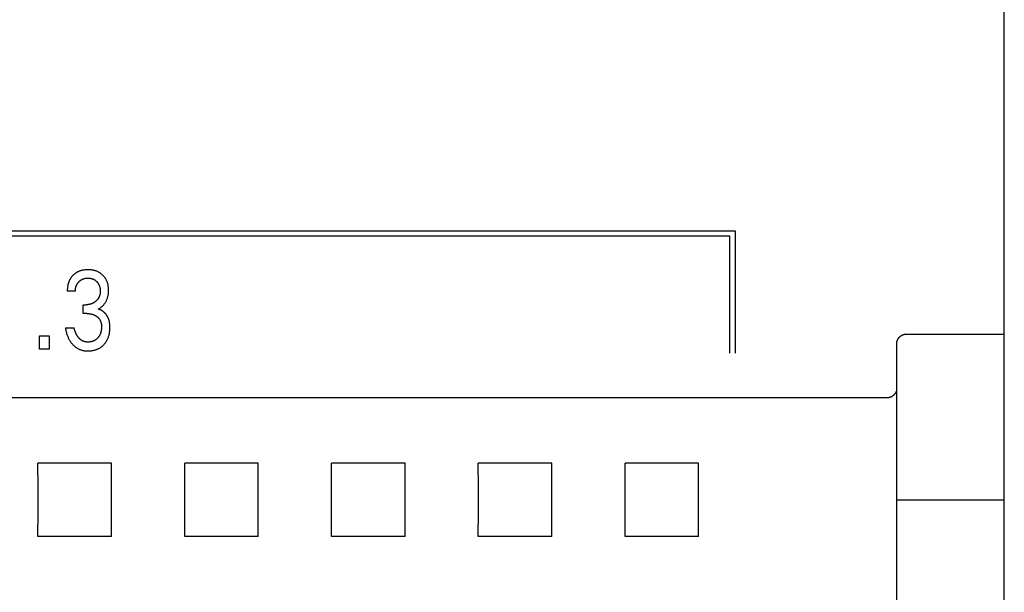
# Model space of a CAD drawing. Extents: x 0 to 594, y 0 to 420.
# Drawn here: x 140 to 161, y 272 to 283 of the extents above; entities that cross this region are included whole.
import ezdxf

# ---------------------------------------------------------------- set-up
doc = ezdxf.new("R2010")
doc.units = 0
doc.header["$LTSCALE"] = 32.67
doc.layers.add('20000_FRONT_O', color=7, linetype='CONTINUOUS')

msp = doc.modelspace()

# ---------------------------------------------------------------- linework, layer by layer
at = {"layer": '20000_FRONT_O', "color": 7, "linetype": 'CONTINUOUS'}
for p, q in [((160.583, 236.843), (160.583, 336.043)), ((131.133, 278.943), (155.083, 278.943)), ((155.083, 278.943), (155.083, 276.443)), ((154.973, 278.833), (131.243, 278.833)), ((154.973, 276.443), (154.973, 278.833)), ((141.596, 277.707), (141.43, 277.707)), ((141.757, 277.251), (141.757, 277.43)), ((141.757, 277.43), (141.814, 277.43)), ((141.827, 277.251), (141.757, 277.251)), ((141.394, 276.96), (141.569, 276.96)), ((140.863, 276.523), (140.863, 276.793)), ((140.863, 276.793), (141.061, 276.793)), ((141.061, 276.793), (141.061, 276.523)), ((158.583, 276.831), (160.583, 276.831)), ((141.061, 276.523), (140.863, 276.523)), ((158.383, 243.271), (158.383, 276.628)), ((158.183, 275.527), (125.683, 275.527)), ((142.334, 274.195), (140.831, 274.195)), ((145.334, 274.195), (143.831, 274.195)), ((148.334, 274.195), (146.831, 274.195)), ((151.334, 274.195), (149.831, 274.195)), ((154.334, 274.195), (152.831, 274.195)), ((158.383, 273.443), (160.583, 273.443)), ((142.334, 272.692), (140.831, 272.692)), ((145.334, 272.692), (143.831, 272.692)), ((148.334, 272.692), (146.831, 272.692)), ((151.334, 272.692), (149.831, 272.692)), ((154.334, 272.692), (152.831, 272.692))]:
    msp.add_line(p, q, dxfattribs=at)
for points in [[(142.064, 277.342), (142.075, 277.348), (142.086, 277.355), (142.097, 277.362), (142.108, 277.369), (142.118, 277.377), (142.128, 277.385), (142.138, 277.394), (142.148, 277.403), (142.158, 277.412), (142.167, 277.422), (142.176, 277.432), (142.185, 277.443), (142.193, 277.454), (142.201, 277.465), (142.209, 277.476), (142.216, 277.488), (142.223, 277.5), (142.229, 277.512), (142.235, 277.525), (142.241, 277.538), (142.246, 277.551), (142.25, 277.564), (142.255, 277.577), (142.258, 277.591), (142.262, 277.604), (142.265, 277.619), (142.268, 277.634), (142.27, 277.649), (142.272, 277.664), (142.273, 277.679), (142.274, 277.695), (142.275, 277.71), (142.275, 277.725), (142.274, 277.741), (142.274, 277.757), (142.273, 277.773), (142.271, 277.789), (142.269, 277.805), (142.267, 277.821), (142.264, 277.837), (142.26, 277.853), (142.257, 277.865), (142.253, 277.878), (142.249, 277.89), (142.244, 277.902), (142.239, 277.914), (142.234, 277.926), (142.228, 277.937), (142.222, 277.949), (142.215, 277.96), (142.209, 277.971), (142.201, 277.981), (142.194, 277.992), (142.186, 278.002), (142.178, 278.011), (142.169, 278.021), (142.16, 278.03), (142.151, 278.039), (142.141, 278.047), (142.13, 278.056), (142.119, 278.065), (142.107, 278.074), (142.095, 278.082), (142.083, 278.089), (142.071, 278.096), (142.058, 278.103), (142.045, 278.109), (142.031, 278.115), (142.018, 278.12), (142.004, 278.125), (141.99, 278.129), (141.976, 278.133), (141.962, 278.136), (141.946, 278.139), (141.931, 278.142), (141.915, 278.144), (141.899, 278.145), (141.883, 278.146), (141.868, 278.147), (141.852, 278.147), (141.836, 278.147), (141.819, 278.146), (141.803, 278.145), (141.787, 278.143), (141.771, 278.141), (141.755, 278.139), (141.739, 278.135), (141.726, 278.132), (141.713, 278.129), (141.701, 278.125), (141.689, 278.121), (141.676, 278.117), (141.664, 278.112), (141.652, 278.106), (141.641, 278.101), (141.626, 278.093)], [(141.626, 278.093), (141.619, 278.088), (141.611, 278.084), (141.604, 278.079), (141.597, 278.075), (141.591, 278.07), (141.584, 278.065), (141.577, 278.059), (141.571, 278.054), (141.564, 278.048), (141.558, 278.043), (141.552, 278.037), (141.546, 278.031), (141.541, 278.025), (141.535, 278.019), (141.53, 278.013), (141.524, 278.007), (141.519, 278.001), (141.514, 277.994), (141.509, 277.988), (141.504, 277.981), (141.5, 277.974), (141.495, 277.968), (141.491, 277.961), (141.487, 277.954), (141.483, 277.946), (141.479, 277.938), (141.475, 277.931), (141.471, 277.923), (141.468, 277.915), (141.465, 277.907), (141.462, 277.899), (141.459, 277.891), (141.456, 277.883), (141.453, 277.875), (141.451, 277.867), (141.449, 277.858), (141.446, 277.85), (141.444, 277.842), (141.442, 277.831), (141.44, 277.821), (141.438, 277.811), (141.437, 277.8), (141.435, 277.79), (141.434, 277.78), (141.433, 277.769), (141.432, 277.759), (141.431, 277.748), (141.431, 277.738), (141.43, 277.728), (141.43, 277.717), (141.43, 277.707)], [(141.596, 277.707), (141.596, 277.716), (141.596, 277.725), (141.597, 277.734), (141.598, 277.743), (141.599, 277.752), (141.6, 277.76), (141.601, 277.769), (141.603, 277.778), (141.605, 277.787), (141.607, 277.795), (141.609, 277.803), (141.611, 277.81), (141.614, 277.818), (141.617, 277.825), (141.62, 277.833), (141.623, 277.84), (141.627, 277.847), (141.631, 277.854), (141.635, 277.861), (141.639, 277.867), (141.643, 277.874), (141.648, 277.88), (141.653, 277.886), (141.658, 277.892), (141.663, 277.898), (141.669, 277.903), (141.674, 277.909), (141.68, 277.914), (141.686, 277.919), (141.692, 277.924), (141.698, 277.929), (141.705, 277.933), (141.711, 277.938), (141.718, 277.942), (141.725, 277.945), (141.732, 277.949), (141.739, 277.952), (141.746, 277.955), (141.753, 277.958), (141.761, 277.961), (141.768, 277.963), (141.776, 277.965), (141.783, 277.967), (141.792, 277.969), (141.8, 277.971), (141.808, 277.972), (141.817, 277.973), (141.825, 277.974), (141.833, 277.974), (141.842, 277.975), (141.85, 277.975), (141.859, 277.975), (141.867, 277.974), (141.876, 277.974), (141.884, 277.973), (141.893, 277.972), (141.901, 277.971), (141.91, 277.969), (141.918, 277.967), (141.926, 277.965), (141.934, 277.963), (141.941, 277.961), (141.949, 277.958), (141.956, 277.955), (141.963, 277.952), (141.97, 277.949), (141.978, 277.945), (141.984, 277.942), (141.991, 277.938), (141.998, 277.933), (142.004, 277.929), (142.01, 277.924), (142.016, 277.919), (142.022, 277.914), (142.028, 277.909), (142.033, 277.904), (142.039, 277.898), (142.044, 277.892), (142.049, 277.886), (142.054, 277.88), (142.058, 277.874), (142.062, 277.868), (142.066, 277.861), (142.07, 277.854), (142.074, 277.847), (142.078, 277.84), (142.081, 277.833), (142.084, 277.825), (142.087, 277.818), (142.089, 277.81), (142.092, 277.802), (142.094, 277.794), (142.096, 277.786), (142.098, 277.778), (142.099, 277.769), (142.101, 277.759), (142.102, 277.75), (142.103, 277.741), (142.103, 277.732), (142.104, 277.723), (142.104, 277.714), (142.104, 277.705)], [(142.104, 277.705), (142.104, 277.697), (142.104, 277.69), (142.103, 277.683), (142.103, 277.675), (142.102, 277.668), (142.101, 277.66), (142.1, 277.653), (142.099, 277.646), (142.097, 277.639), (142.095, 277.631), (142.093, 277.624), (142.092, 277.618), (142.09, 277.612), (142.087, 277.606), (142.085, 277.6), (142.083, 277.594), (142.08, 277.588), (142.077, 277.583), (142.074, 277.577), (142.071, 277.571), (142.068, 277.566), (142.065, 277.56), (142.061, 277.555), (142.057, 277.55), (142.053, 277.544), (142.049, 277.539), (142.045, 277.534), (142.041, 277.529), (142.036, 277.524), (142.032, 277.519), (142.027, 277.515), (142.022, 277.51), (142.017, 277.506), (142.012, 277.502), (142.007, 277.497), (142.002, 277.493), (141.996, 277.489), (141.99, 277.485), (141.985, 277.481), (141.979, 277.477), (141.973, 277.473), (141.967, 277.47), (141.961, 277.466), (141.955, 277.463), (141.949, 277.46), (141.942, 277.457), (141.935, 277.454), (141.928, 277.451), (141.921, 277.448), (141.913, 277.446), (141.906, 277.444), (141.899, 277.441), (141.892, 277.44), (141.884, 277.438), (141.876, 277.436), (141.869, 277.435), (141.861, 277.434), (141.853, 277.433), (141.845, 277.432), (141.837, 277.431), (141.83, 277.431), (141.822, 277.43), (141.814, 277.43)], [(142.296, 277.057), (142.295, 277.064), (142.294, 277.072), (142.292, 277.08), (142.291, 277.088), (142.289, 277.095), (142.287, 277.103), (142.285, 277.11), (142.283, 277.118), (142.281, 277.126), (142.278, 277.133), (142.275, 277.14), (142.273, 277.147), (142.27, 277.153), (142.268, 277.16), (142.265, 277.166), (142.262, 277.173), (142.258, 277.179), (142.255, 277.185), (142.252, 277.191), (142.248, 277.198), (142.244, 277.204), (142.241, 277.21), (142.237, 277.215), (142.233, 277.221), (142.229, 277.227), (142.224, 277.233), (142.22, 277.238), (142.215, 277.244), (142.211, 277.249), (142.206, 277.254), (142.201, 277.259), (142.196, 277.264), (142.191, 277.269), (142.187, 277.274), (142.182, 277.278), (142.177, 277.282), (142.171, 277.287), (142.166, 277.291), (142.161, 277.295), (142.155, 277.299), (142.15, 277.303), (142.144, 277.306), (142.139, 277.31), (142.133, 277.313), (142.127, 277.317), (142.121, 277.32), (142.115, 277.323), (142.109, 277.326), (142.103, 277.329), (142.096, 277.331), (142.09, 277.334), (142.084, 277.336), (142.077, 277.338), (142.071, 277.34), (142.064, 277.342)], [(141.827, 277.251), (141.837, 277.251), (141.848, 277.251), (141.859, 277.25), (141.87, 277.249), (141.881, 277.248), (141.892, 277.247), (141.902, 277.245), (141.912, 277.243), (141.922, 277.241), (141.932, 277.238), (141.941, 277.236), (141.951, 277.233), (141.96, 277.23), (141.97, 277.226), (141.979, 277.222), (141.987, 277.218), (141.996, 277.214), (142.004, 277.21), (142.013, 277.205), (142.021, 277.2), (142.029, 277.195), (142.035, 277.19), (142.042, 277.185), (142.048, 277.18), (142.054, 277.175), (142.059, 277.17), (142.065, 277.164), (142.07, 277.158), (142.076, 277.152), (142.081, 277.146), (142.085, 277.14), (142.09, 277.134), (142.094, 277.127), (142.098, 277.121), (142.102, 277.114), (142.105, 277.107), (142.109, 277.1), (142.112, 277.093), (142.114, 277.085), (142.117, 277.078), (142.119, 277.071), (142.122, 277.061), (142.124, 277.052), (142.126, 277.043), (142.127, 277.033), (142.128, 277.024), (142.129, 277.014), (142.13, 277.005), (142.13, 276.995), (142.13, 276.986), (142.13, 276.974), (142.13, 276.962), (142.129, 276.95), (142.129, 276.939), (142.127, 276.927), (142.126, 276.915), (142.124, 276.904), (142.121, 276.892), (142.119, 276.883), (142.117, 276.874), (142.115, 276.865), (142.112, 276.856), (142.109, 276.847), (142.106, 276.838), (142.102, 276.83), (142.098, 276.821), (142.094, 276.813), (142.09, 276.805), (142.086, 276.798), (142.081, 276.79), (142.076, 276.783), (142.071, 276.776), (142.066, 276.769), (142.06, 276.762), (142.055, 276.755), (142.049, 276.749), (142.043, 276.742), (142.036, 276.736), (142.029, 276.73), (142.022, 276.725), (142.015, 276.719), (142.008, 276.714), (142, 276.709), (141.993, 276.704), (141.985, 276.7), (141.977, 276.696), (141.969, 276.692), (141.96, 276.688), (141.952, 276.685), (141.944, 276.682), (141.935, 276.68), (141.926, 276.677), (141.917, 276.675), (141.907, 276.673), (141.898, 276.672), (141.888, 276.67), (141.878, 276.669), (141.869, 276.669), (141.859, 276.668), (141.849, 276.668)], [(141.394, 276.96), (141.396, 276.94), (141.4, 276.921), (141.403, 276.901), (141.407, 276.882), (141.412, 276.863), (141.417, 276.844), (141.423, 276.825), (141.428, 276.81), (141.433, 276.795), (141.439, 276.78), (141.445, 276.766), (141.451, 276.751), (141.458, 276.737), (141.466, 276.723), (141.473, 276.71), (141.481, 276.697), (141.489, 276.684), (141.498, 276.672), (141.506, 276.66), (141.516, 276.648), (141.525, 276.637), (141.535, 276.625), (141.545, 276.615), (141.555, 276.604), (141.566, 276.595), (141.576, 276.585), (141.587, 276.576), (141.599, 276.567), (141.61, 276.559), (141.622, 276.551), (141.634, 276.544), (141.646, 276.537), (141.658, 276.53), (141.67, 276.524), (141.683, 276.519), (141.696, 276.514), (141.709, 276.509), (141.722, 276.505), (141.735, 276.501), (141.749, 276.498), (141.763, 276.495), (141.777, 276.492), (141.791, 276.491), (141.805, 276.489), (141.819, 276.488), (141.833, 276.487), (141.847, 276.487), (141.863, 276.487), (141.878, 276.487), (141.894, 276.488), (141.909, 276.49), (141.924, 276.492), (141.94, 276.494), (141.955, 276.497), (141.97, 276.5), (141.984, 276.503), (141.997, 276.507), (142.011, 276.511), (142.024, 276.516), (142.037, 276.521), (142.051, 276.526), (142.063, 276.532), (142.076, 276.538), (142.088, 276.545), (142.1, 276.552), (142.112, 276.559), (142.123, 276.567), (142.134, 276.576), (142.145, 276.584), (142.156, 276.593), (142.166, 276.603), (142.176, 276.612), (142.185, 276.622), (142.194, 276.633), (142.203, 276.643), (142.212, 276.654), (142.22, 276.666), (142.227, 276.677), (142.235, 276.689), (142.241, 276.701), (142.248, 276.714), (142.255, 276.727), (142.26, 276.74), (142.266, 276.754), (142.271, 276.767), (142.275, 276.781), (142.28, 276.795), (142.283, 276.809), (142.287, 276.823), (142.291, 276.841), (142.294, 276.86), (142.296, 276.878), (142.298, 276.896), (142.3, 276.914), (142.301, 276.933), (142.302, 276.951), (142.302, 276.97), (142.302, 276.987), (142.301, 277.005), (142.3, 277.022), (142.298, 277.039), (142.296, 277.057)], [(141.849, 276.668), (141.842, 276.669), (141.836, 276.669), (141.829, 276.669), (141.822, 276.67), (141.815, 276.671), (141.808, 276.672), (141.802, 276.673), (141.795, 276.674), (141.788, 276.676), (141.782, 276.677), (141.776, 276.679), (141.77, 276.681), (141.765, 276.683), (141.759, 276.685), (141.753, 276.688), (141.748, 276.69), (141.742, 276.693), (141.737, 276.696), (141.732, 276.698), (141.727, 276.701), (141.721, 276.705), (141.716, 276.709), (141.71, 276.713), (141.704, 276.717), (141.699, 276.721), (141.693, 276.726), (141.688, 276.73), (141.683, 276.735), (141.678, 276.74), (141.673, 276.745), (141.668, 276.75), (141.662, 276.756), (141.657, 276.762), (141.652, 276.768), (141.647, 276.775), (141.643, 276.781), (141.638, 276.787), (141.633, 276.794), (141.629, 276.801), (141.625, 276.808), (141.621, 276.815), (141.617, 276.823), (141.613, 276.83), (141.609, 276.838), (141.605, 276.846), (141.602, 276.854), (141.598, 276.861), (141.595, 276.869), (141.592, 276.878), (141.588, 276.888), (141.585, 276.898), (141.582, 276.908), (141.579, 276.918), (141.576, 276.929), (141.574, 276.939), (141.571, 276.949), (141.569, 276.96)], [(158.383, 276.628), (158.383, 276.633), (158.383, 276.638), (158.383, 276.643), (158.383, 276.648), (158.384, 276.653), (158.385, 276.658), (158.385, 276.663), (158.386, 276.668), (158.387, 276.672), (158.388, 276.677), (158.39, 276.682), (158.391, 276.687), (158.392, 276.692), (158.394, 276.696), (158.396, 276.701), (158.397, 276.705), (158.399, 276.71), (158.401, 276.714), (158.403, 276.719), (158.406, 276.723), (158.408, 276.728), (158.41, 276.732), (158.413, 276.736), (158.416, 276.74), (158.418, 276.744), (158.421, 276.748), (158.424, 276.752), (158.427, 276.756), (158.43, 276.76), (158.433, 276.763), (158.436, 276.767), (158.44, 276.771), (158.443, 276.774), (158.447, 276.777), (158.45, 276.781), (158.454, 276.784), (158.458, 276.787), (158.462, 276.79), (158.465, 276.793), (158.469, 276.796), (158.473, 276.799), (158.477, 276.801), (158.482, 276.804), (158.486, 276.806), (158.49, 276.808), (158.494, 276.811), (158.499, 276.813), (158.503, 276.815), (158.508, 276.817), (158.512, 276.818), (158.517, 276.82), (158.521, 276.822), (158.526, 276.823), (158.53, 276.824), (158.535, 276.826), (158.54, 276.827), (158.544, 276.828), (158.549, 276.829), (158.554, 276.829), (158.559, 276.83), (158.563, 276.831), (158.568, 276.831), (158.573, 276.831), (158.578, 276.831), (158.583, 276.831)], [(158.383, 275.712), (158.382, 275.708), (158.382, 275.704), (158.382, 275.7), (158.382, 275.695), (158.381, 275.691), (158.38, 275.687), (158.38, 275.683), (158.379, 275.679), (158.378, 275.675), (158.377, 275.671), (158.376, 275.667), (158.374, 275.663), (158.373, 275.659), (158.371, 275.655), (158.37, 275.651), (158.368, 275.646), (158.366, 275.642), (158.364, 275.638), (158.362, 275.634), (158.36, 275.63), (158.357, 275.626), (158.355, 275.622), (158.352, 275.618), (158.35, 275.614), (158.347, 275.611), (158.344, 275.607), (158.341, 275.603), (158.338, 275.599), (158.335, 275.596), (158.331, 275.592), (158.328, 275.588), (158.324, 275.585), (158.321, 275.581), (158.317, 275.578), (158.313, 275.575), (158.309, 275.572), (158.305, 275.569), (158.301, 275.566), (158.297, 275.563), (158.293, 275.56), (158.288, 275.557), (158.284, 275.555), (158.28, 275.552), (158.275, 275.55), (158.271, 275.548), (158.266, 275.545), (158.261, 275.543), (158.257, 275.541), (158.252, 275.54), (158.247, 275.538), (158.242, 275.536), (158.238, 275.535), (158.233, 275.534), (158.229, 275.533), (158.224, 275.532), (158.22, 275.531), (158.215, 275.53), (158.21, 275.529), (158.206, 275.528), (158.201, 275.528), (158.197, 275.528), (158.192, 275.527), (158.187, 275.527), (158.183, 275.527)], [(160.582, 274.543), (160.582, 274.58), (160.582, 274.605), (160.582, 274.629), (160.581, 274.653)], [(140.831, 272.692), (140.832, 273.19), (140.832, 273.696), (140.831, 274.195)], [(142.334, 272.692), (142.333, 273.19), (142.333, 273.696), (142.334, 274.195)], [(143.831, 272.692), (143.832, 273.19), (143.832, 273.696), (143.831, 274.195)], [(145.334, 272.692), (145.333, 273.19), (145.333, 273.696), (145.334, 274.195)], [(146.831, 272.692), (146.832, 273.19), (146.832, 273.696), (146.831, 274.195)], [(148.334, 272.692), (148.333, 273.19), (148.333, 273.696), (148.334, 274.195)], [(149.831, 272.692), (149.832, 273.19), (149.832, 273.696), (149.831, 274.195)], [(151.334, 272.692), (151.333, 273.19), (151.333, 273.696), (151.334, 274.195)], [(152.831, 272.692), (152.832, 273.19), (152.832, 273.696), (152.831, 274.195)], [(154.334, 272.692), (154.333, 273.19), (154.333, 273.696), (154.334, 274.195)]]:
    msp.add_lwpolyline(points, dxfattribs=at)

doc.saveas('drawing.dxf')
